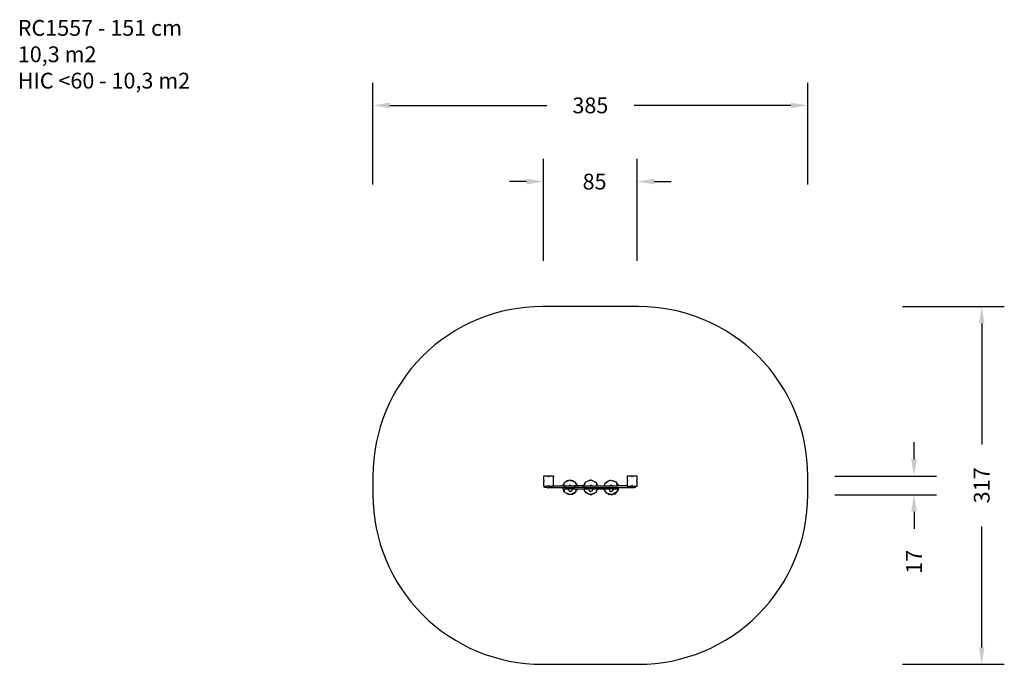
# Model space of a CAD drawing. Units: millimetres. Extents: x -277 to 595, y -27 to 543.
import ezdxf

# ---------------------------------------------------------------- set-up
doc = ezdxf.new("R2010")
doc.units = ezdxf.units.MM
doc.header["$LTSCALE"] = 45
doc.header["$PDSIZE"] = -1
doc.layers.add('VP-DIM', color=7, linetype='Continuous')
doc.layers.add('VP-HIC', color=6, linetype='Continuous')
doc.layers.add('VP-EQ', color=7, linetype='Continuous', true_color=0x8a3492)
doc.dimstyles.get("Standard").update_dxf_attribs({"dimtxt": 14, "dimasz": 15, "dimexe": 20, "dimexo": 50, "dimgap": 20, "dimtad": 0, "dimdec": 0, "dimzin": 0, "dimdsep": 46, "dimtxsty": 'Standard', "dimcen": -0.001, "dimadec": 0, "dimazin": 0, "dimtfac": 1, "dimtdec": 4, "dimtofl": 0, "dimtmove": 0, "dimatfit": 3, "dimfxl": 70, "dimfxlon": 1, "dimtolj": 1, "dimtzin": 0, "dimarcsym": 0})

# ---------------------------------------------------------------- blocks, each defined once
blk = doc.blocks.new('*D7')
at = {"layer": 'Defpoints', "color": 0}
for p in [(270.08, 399.84), (187.08, 137.84), (270.08, 137.84)]:
    blk.add_point(p, dxfattribs=at)
at = {"layer": 'VP-DIM', "color": 0, "lineweight": -2}
for p, q in [((187.08, 329.84), (187.08, 419.84)), ((270.08, 329.84), (270.08, 419.84)), ((172.08, 399.84), (157.08, 399.84)), ((285.08, 399.84), (300.08, 399.84))]:
    blk.add_line(p, q, dxfattribs=at)
at = {"layer": 'VP-DIM', "color": 0}
for points in [[(172.08, 397.34), (172.08, 402.34), (187.08, 399.84)], [(285.08, 402.34), (285.08, 397.34), (270.08, 399.84)]]:
    blk.add_solid(points, dxfattribs=at)
at = {"layer": 'VP-DIM', "color": 0, "insert": (232.32, 399.84), "char_height": 14, "attachment_point": 5}
blk.add_mtext('\\A1;85', dxfattribs=at)
blk = doc.blocks.new('RC1557_')
at = {"layer": 'VP-EQ', "color": 0}
for p, q in [((187.1, 139.21), (187.08, 139.18)), ((187.08, 139.18), (187.08, 139.15)), ((187.08, 139.15), (187.08, 135.22)), ((187.08, 135.22), (187.38, 135.52)), ((187.08, 135.22), (187.34, 135.22)), ((187.34, 134.32), (187.08, 134.32)), ((187.38, 134.02), (187.08, 134.32)), ((187.08, 134.32), (187.08, 130.51)), ((187.12, 139.24), (187.1, 139.21)), ((187.1, 139.21), (187.2, 139.15)), ((187.14, 139.26), (187.12, 139.24)), ((187.12, 139.24), (187.2, 139.15)), ((187.17, 139.27), (187.14, 139.26)), ((187.2, 139.27), (187.17, 139.27)), ((187.17, 139.27), (187.2, 139.15)), ((191.13, 139.27), (187.2, 139.27)), ((187.2, 139.15), (187.2, 139.15)), ((187.2, 139.15), (187.21, 139.15)), ((187.21, 139.14), (187.2, 139.15)), ((187.2, 139.15), (187.21, 139.15)), ((187.2, 139.15), (187.2, 139.15)), ((187.21, 139.15), (187.21, 139.14)), ((187.21, 139.15), (187.21, 139.14)), ((187.21, 139.14), (187.21, 139.15)), ((187.21, 139.15), (187.21, 139.15)), ((187.21, 139.14), (187.21, 139.14)), ((187.21, 139.14), (187.22, 139.14)), ((187.21, 139.13), (187.21, 139.14)), ((187.21, 139.13), (187.21, 139.11)), ((187.21, 139.11), (187.22, 138.97)), ((187.21, 139.11), (187.25, 138.98)), ((187.24, 139.14), (187.22, 139.14)), ((187.22, 139.14), (187.22, 139.14)), ((187.22, 138.97), (187.25, 138.98)), ((187.22, 138.97), (187.22, 138.97)), ((187.38, 139.13), (187.24, 139.14)), ((187.25, 138.98), (187.29, 139)), ((187.25, 138.98), (187.38, 138.97)), ((187.29, 139), (187.33, 139.03)), ((187.33, 139.03), (187.36, 139.06)), ((187.64, 135.52), (187.34, 135.22)), ((187.34, 135.22), (187.34, 134.32)), ((187.64, 134.02), (187.34, 134.32)), ((187.36, 139.06), (187.38, 139.11)), ((187.38, 139.11), (187.38, 139.13)), ((187.38, 139.13), (187.38, 139.13)), ((187.38, 139.11), (187.38, 139.11)), ((187.38, 138.97), (187.38, 139.11)), ((191.13, 139.27), (190.83, 138.97)), ((190.83, 138.72), (191.13, 139.02)), ((191.13, 130.53), (190.83, 130.83)), ((191.13, 139.02), (191.13, 139.27)), ((192.03, 139.02), (191.13, 139.02)), ((192.03, 139.27), (192.03, 139.02)), ((195.85, 139.27), (192.03, 139.27)), ((192.03, 139.27), (192.33, 138.97)), ((192.33, 138.72), (192.03, 139.02)), ((192.03, 130.53), (192.33, 130.83)), ((195.82, 135.22), (195.52, 135.52)), ((195.82, 134.32), (195.52, 134.02)), ((195.84, 139.04), (195.78, 139.03)), ((195.82, 139.03), (195.78, 139.03)), ((195.78, 139.03), (195.78, 139.02)), ((195.78, 139.02), (195.79, 139.01)), ((195.78, 139.02), (195.78, 138.97)), ((195.78, 138.97), (195.83, 138.97)), ((195.78, 135.52), (196.08, 135.22)), ((195.78, 134.02), (196.08, 134.32)), ((195.79, 139.01), (195.81, 139.02)), ((195.79, 139.01), (195.8, 138.99)), ((195.79, 139.01), (195.79, 139.01)), ((195.8, 139), (195.81, 139.01)), ((195.8, 139), (195.8, 138.99)), ((195.8, 138.99), (195.81, 138.98)), ((195.8, 138.99), (195.8, 138.99)), ((195.82, 139.03), (195.81, 139.02)), ((195.84, 139.03), (195.81, 139.01)), ((195.81, 138.98), (195.83, 138.97)), ((195.84, 139.03), (195.82, 139.03)), ((195.82, 134.32), (195.82, 135.22)), ((195.82, 135.22), (196.08, 135.22)), ((196.08, 134.32), (195.82, 134.32)), ((195.83, 139.02), (195.84, 139.03)), ((195.83, 138.97), (195.85, 139.03)), ((195.83, 138.97), (195.83, 139.02)), ((195.83, 139.02), (195.83, 139.02)), ((195.84, 139.04), (195.85, 139.27)), ((195.84, 139.03), (195.84, 139.04)), ((195.85, 139.04), (195.84, 139.04)), ((195.84, 139.03), (195.84, 139.03)), ((195.91, 139.27), (195.85, 139.27)), ((195.85, 139.05), (195.91, 139.27)), ((196.07, 139.11), (195.85, 139.05)), ((196.08, 139.05), (195.85, 139.03)), ((195.85, 139.05), (195.85, 139.05)), ((195.85, 139.04), (195.85, 139.05)), ((195.85, 139.03), (195.85, 139.04)), ((195.97, 139.24), (195.91, 139.27)), ((196.01, 139.21), (195.97, 139.24)), ((196.05, 139.16), (196.01, 139.21)), ((196.07, 139.11), (196.05, 139.16)), ((196.08, 139.05), (196.07, 139.11)), ((196.08, 135.22), (196.08, 139.05)), ((196.08, 130.57), (196.08, 134.32)), ((204.31, 130.57), (204.64, 131.06)), ((204.64, 131.79), (205.34, 132.5)), ((204.64, 130.58), (205.09, 131.84)), ((204.64, 131.06), (204.64, 131.79)), ((204.64, 130.58), (204.64, 131.06)), ((204.65, 130.57), (205.34, 132.5)), ((205.34, 132.5), (205.78, 133.72)), ((205.78, 133.72), (206.82, 134.21)), ((206.82, 134.21), (207.13, 134.66)), ((206.82, 134.21), (207.2, 134.39)), ((207.13, 134.66), (207.54, 134.73)), ((207.2, 134.39), (207.54, 134.73)), ((207.2, 134.39), (207.22, 134.4)), ((207.22, 134.4), (209.18, 135.33)), ((207.22, 134.4), (207.55, 134.73)), ((208.13, 135.33), (207.54, 134.73)), ((207.54, 134.73), (207.55, 134.73)), ((207.55, 134.73), (208.13, 135.32)), ((208.13, 135.33), (209.2, 135.34)), ((208.13, 135.32), (209.18, 135.33)), ((209.18, 135.33), (209.2, 135.34)), ((209.2, 135.34), (210.27, 135.84)), ((210.64, 131.21), (209.59, 130.57)), ((210.27, 135.84), (211.41, 135.44)), ((210.41, 130.74), (210.62, 130.82)), ((211.3, 130.82), (210.62, 130.82)), ((211.39, 130.79), (210.64, 131.21)), ((211.39, 130.79), (211.3, 130.82)), ((211.52, 130.74), (211.39, 130.79)), ((211.41, 135.44), (212.03, 135.55)), ((211.41, 135.44), (211.67, 135.34)), ((211.67, 135.34), (212.32, 135.35)), ((211.67, 135.34), (213.94, 134.53)), ((212.03, 135.55), (212.32, 135.35)), ((212.32, 135.35), (213.11, 135.35)), ((213.11, 135.35), (213.94, 134.53)), ((213.94, 134.53), (214.96, 134.17)), ((214.96, 134.17), (215.41, 133.22)), ((215.41, 133.22), (215.41, 133.2)), ((215.41, 133.22), (216.13, 132.72)), ((215.41, 133.2), (216.12, 132.72)), ((215.41, 133.2), (215.53, 132.96)), ((215.53, 132.96), (216.19, 132.3)), ((215.53, 132.96), (216.65, 130.58)), ((215.97, 132.06), (216.65, 130.6)), ((216.12, 132.72), (216.19, 132.3)), ((216.2, 132.29), (216.13, 132.72)), ((216.19, 132.3), (216.2, 132.29)), ((216.2, 132.29), (216.65, 131.85)), ((216.65, 131.85), (216.65, 130.6)), ((222.83, 130.57), (223.19, 131.34)), ((222.84, 130.57), (223.15, 131.25)), ((223.15, 131.25), (223.2, 131.35)), ((223.15, 131.25), (223.19, 131.34)), ((223.19, 131.35), (223.41, 131.95)), ((223.19, 131.35), (223.23, 131.43)), ((223.19, 131.34), (223.19, 131.35)), ((223.2, 131.35), (223.34, 131.66)), ((223.2, 131.35), (223.23, 131.43)), ((223.24, 131.45), (223.23, 131.43)), ((223.24, 131.45), (224, 133.58)), ((223.38, 131.76), (223.24, 131.45)), ((223.34, 131.66), (224.27, 133.68)), ((223.34, 131.66), (223.38, 131.76)), ((223.38, 131.76), (224.03, 133.57)), ((223.74, 132.54), (223.38, 131.76)), ((224, 133.58), (224.29, 133.72)), ((224.03, 133.57), (224.27, 133.68)), ((224.27, 133.68), (224.29, 133.72)), ((224.29, 133.72), (224.47, 134.11)), ((224.47, 134.11), (227.46, 135.22)), ((227.46, 135.22), (228.5, 135.71)), ((227.46, 135.22), (227.57, 135.26)), ((227.57, 135.26), (227.58, 135.27)), ((228.5, 135.71), (227.58, 135.27)), ((227.58, 135.27), (227.75, 135.33)), ((227.75, 135.33), (228.52, 135.69)), ((227.75, 135.33), (228.63, 135.66)), ((228.94, 131.21), (227.89, 130.57)), ((228.3, 130.74), (228.52, 130.82)), ((228.64, 135.66), (228.5, 135.71)), ((228.5, 135.71), (228.5, 135.71)), ((228.52, 135.69), (228.63, 135.66)), ((229.2, 130.82), (228.52, 130.82)), ((228.63, 135.66), (228.64, 135.66)), ((228.64, 135.66), (229.14, 135.84)), ((230.08, 130.57), (228.94, 131.21)), ((229.14, 135.84), (232.67, 134.22)), ((229.41, 130.74), (229.2, 130.82)), ((232.67, 134.22), (233.18, 134.04)), ((232.67, 134.22), (232.75, 134.18)), ((232.75, 134.18), (233.19, 134.03)), ((232.75, 134.18), (233.24, 133.96)), ((233.18, 134.04), (233.19, 134.03)), ((233.19, 134.03), (233.21, 134.02)), ((233.21, 134.02), (233.24, 133.96)), ((233.24, 133.96), (233.66, 133.76)), ((233.66, 133.76), (234.84, 130.57)), ((234.86, 130.57), (234.32, 131.99)), ((240.84, 130.84), (241.27, 131.35)), ((240.87, 130.57), (240.84, 130.84)), ((241.07, 130.64), (241.27, 131.35)), ((241.27, 131.35), (241.8, 133.25)), ((241.8, 133.25), (242.06, 133.4)), ((242.06, 133.4), (244.31, 134.66)), ((242.06, 133.4), (242.15, 133.64)), ((242.15, 133.64), (243.79, 134.41)), ((243.79, 134.41), (244.01, 134.68)), ((243.79, 134.41), (243.81, 134.42)), ((243.81, 134.42), (244.02, 134.67)), ((243.81, 134.42), (244.2, 134.6)), ((243.83, 134.4), (244.2, 134.6)), ((244.01, 134.68), (244.39, 134.71)), ((244.02, 134.67), (244.37, 134.7)), ((244.2, 134.6), (244.37, 134.7)), ((244.2, 134.6), (244.31, 134.66)), ((244.31, 134.66), (244.39, 134.7)), ((244.37, 134.7), (244.39, 134.71)), ((244.37, 134.7), (244.39, 134.7)), ((244.39, 134.71), (246.14, 135.69)), ((244.39, 134.71), (244.41, 134.72)), ((244.39, 134.7), (244.41, 134.72)), ((244.41, 134.72), (246.14, 135.68)), ((247.12, 131.21), (246.06, 130.57)), ((246.14, 135.69), (246.36, 135.63)), ((246.14, 135.68), (246.35, 135.62)), ((246.35, 135.62), (246.36, 135.63)), ((246.35, 135.62), (249.53, 134.73)), ((246.36, 135.63), (246.65, 135.76)), ((246.36, 135.63), (249.26, 134.82)), ((246.6, 130.74), (246.82, 130.82)), ((246.65, 135.76), (248.53, 135.09)), ((247.5, 130.82), (246.82, 130.82)), ((248.25, 130.57), (247.12, 131.21)), ((247.71, 130.74), (247.5, 130.82)), ((248.53, 135.09), (248.97, 135.13)), ((248.53, 135.09), (249.4, 134.78)), ((248.97, 135.13), (249.4, 134.78)), ((249.4, 134.78), (249.53, 134.73)), ((249.53, 134.73), (250.93, 134.34)), ((250.93, 134.34), (251, 134.2)), ((251, 134.2), (251.33, 134.09)), ((251, 134.2), (252.73, 131.12)), ((251.33, 134.09), (252.04, 132.58)), ((252.04, 132.58), (252.8, 131.95)), ((252.04, 132.58), (252.73, 131.12)), ((252.84, 130.93), (252.15, 132.38)), ((252.73, 131.12), (252.84, 130.93)), ((252.8, 131.95), (252.91, 130.81)), ((252.84, 130.93), (252.91, 130.81)), ((252.91, 130.81), (253.04, 130.57)), ((261.1, 139.21), (261.08, 139.18)), ((261.08, 139.18), (261.08, 139.15)), ((261.08, 139.15), (261.08, 135.22)), ((261.08, 135.22), (261.38, 135.52)), ((261.08, 135.22), (261.34, 135.22)), ((261.34, 134.32), (261.08, 134.32)), ((261.38, 134.02), (261.08, 134.32)), ((261.08, 134.32), (261.08, 130.57)), ((261.12, 139.24), (261.1, 139.21)), ((261.1, 139.21), (261.2, 139.15)), ((261.14, 139.26), (261.12, 139.24)), ((261.12, 139.24), (261.2, 139.15)), ((261.17, 139.27), (261.14, 139.26)), ((261.2, 139.27), (261.17, 139.27)), ((261.17, 139.27), (261.2, 139.15)), ((265.13, 139.27), (261.2, 139.27)), ((261.2, 139.15), (261.2, 139.15)), ((261.2, 139.15), (261.21, 139.15)), ((261.2, 139.15), (261.2, 139.15)), ((261.2, 139.15), (261.21, 139.15)), ((261.21, 139.15), (261.2, 139.15)), ((261.21, 139.15), (261.21, 139.14)), ((261.21, 139.15), (261.21, 139.15)), ((261.21, 139.15), (261.21, 139.15)), ((261.21, 139.15), (261.21, 139.14)), ((261.21, 139.15), (261.21, 139.15)), ((261.21, 139.14), (261.21, 139.14)), ((261.21, 139.14), (261.22, 139.14)), ((261.21, 139.13), (261.21, 139.14)), ((261.21, 139.14), (261.21, 139.14)), ((261.21, 139.13), (261.21, 139.11)), ((261.21, 139.11), (261.22, 138.97)), ((261.21, 139.11), (261.25, 138.98)), ((261.24, 139.14), (261.22, 139.14)), ((261.22, 139.14), (261.22, 139.14)), ((261.22, 138.97), (261.25, 138.98)), ((261.22, 138.97), (261.22, 138.97)), ((261.38, 139.13), (261.24, 139.14)), ((261.25, 138.98), (261.29, 139)), ((261.25, 138.98), (261.38, 138.97)), ((261.29, 139), (261.33, 139.03)), ((261.33, 139.03), (261.36, 139.06)), ((261.64, 135.52), (261.34, 135.22)), ((261.34, 135.22), (261.34, 134.32)), ((261.64, 134.02), (261.34, 134.32)), ((261.36, 139.06), (261.38, 139.11)), ((261.38, 139.11), (261.38, 139.13)), ((261.38, 139.13), (261.38, 139.13)), ((261.38, 139.11), (261.38, 139.11)), ((261.38, 138.97), (261.38, 139.11)), ((265.13, 139.27), (264.83, 138.97)), ((264.83, 138.72), (265.13, 139.02)), ((265.13, 130.53), (264.83, 130.83)), ((265.13, 139.02), (265.13, 139.27)), ((266.03, 139.02), (265.13, 139.02)), ((266.03, 139.27), (266.03, 139.02)), ((269.85, 139.27), (266.03, 139.27)), ((266.03, 139.27), (266.33, 138.97)), ((266.33, 138.72), (266.03, 139.02)), ((266.03, 130.53), (266.33, 130.83)), ((269.82, 135.22), (269.52, 135.52)), ((269.82, 134.32), (269.52, 134.02)), ((269.84, 139.04), (269.78, 139.03)), ((269.82, 139.03), (269.78, 139.03)), ((269.78, 139.03), (269.78, 139.02)), ((269.78, 139.02), (269.79, 139.01)), ((269.78, 139.02), (269.78, 138.97)), ((269.78, 138.97), (269.83, 138.97)), ((269.78, 135.52), (270.08, 135.22)), ((269.78, 134.02), (270.08, 134.32)), ((269.79, 139.01), (269.81, 139.02)), ((269.79, 139.01), (269.8, 138.99)), ((269.79, 139.01), (269.79, 139.01)), ((269.8, 139), (269.81, 139.01)), ((269.8, 139), (269.8, 138.99)), ((269.8, 138.99), (269.82, 138.98)), ((269.8, 138.99), (269.8, 138.99)), ((269.82, 139.03), (269.81, 139.02)), ((269.84, 139.03), (269.81, 139.01)), ((269.84, 139.03), (269.82, 139.03)), ((269.82, 138.98), (269.83, 138.97)), ((269.82, 134.32), (269.82, 135.22)), ((269.82, 135.22), (270.08, 135.22)), ((270.08, 134.32), (269.82, 134.32)), ((269.83, 139.02), (269.84, 139.03)), ((269.83, 138.97), (269.85, 139.03)), ((269.83, 138.97), (269.83, 139.02)), ((269.83, 139.02), (269.83, 139.02)), ((269.84, 139.04), (269.85, 139.27)), ((269.84, 139.03), (269.84, 139.04)), ((269.85, 139.04), (269.84, 139.04)), ((269.84, 139.03), (269.84, 139.03)), ((269.91, 139.27), (269.85, 139.27)), ((269.85, 139.05), (269.91, 139.27)), ((270.07, 139.11), (269.85, 139.05)), ((270.08, 139.05), (269.85, 139.03)), ((269.85, 139.05), (269.85, 139.05)), ((269.85, 139.04), (269.85, 139.05)), ((269.85, 139.03), (269.85, 139.04)), ((269.97, 139.24), (269.91, 139.27)), ((270.01, 139.21), (269.97, 139.24)), ((270.05, 139.16), (270.01, 139.21)), ((270.07, 139.11), (270.05, 139.16)), ((270.08, 139.05), (270.07, 139.11)), ((270.08, 135.22), (270.08, 139.05)), ((270.08, 130.41), (270.08, 134.32)), ((187.08, 130.51), (187.32, 130.53)), ((187.08, 130.51), (187.09, 130.45)), ((187.09, 130.45), (187.32, 130.51)), ((187.09, 130.45), (187.11, 130.39)), ((187.11, 130.39), (187.15, 130.34)), ((187.15, 130.34), (187.2, 130.31)), ((187.2, 130.31), (187.25, 130.28)), ((187.31, 130.5), (187.25, 130.28)), ((187.25, 130.28), (187.32, 130.27)), ((187.31, 130.5), (187.31, 130.51)), ((187.31, 130.51), (187.32, 130.51)), ((187.33, 130.57), (187.32, 130.53)), ((187.32, 130.53), (187.32, 130.51)), ((187.33, 130.52), (187.32, 130.27)), ((187.32, 130.51), (187.33, 130.52)), ((187.32, 130.51), (187.32, 130.51)), ((187.32, 130.51), (187.32, 130.51)), ((187.32, 130.51), (187.32, 130.51)), ((187.32, 130.27), (188.08, 130.27)), ((187.33, 130.57), (187.33, 130.54)), ((187.34, 130.57), (187.33, 130.57)), ((187.33, 130.54), (187.33, 130.54)), ((187.33, 130.53), (187.35, 130.54)), ((187.33, 130.54), (187.33, 130.53)), ((187.33, 130.53), (187.35, 130.53)), ((187.33, 130.53), (187.33, 130.52)), ((187.33, 130.53), (187.33, 130.53)), ((187.33, 130.52), (187.38, 130.53)), ((187.35, 130.57), (187.34, 130.57)), ((187.38, 130.57), (187.34, 130.57)), ((187.35, 130.57), (187.36, 130.56)), ((187.35, 130.54), (187.36, 130.56)), ((187.35, 130.53), (187.37, 130.54)), ((187.35, 130.53), (187.38, 130.53)), ((187.37, 130.54), (187.36, 130.56)), ((187.36, 130.56), (187.36, 130.56)), ((187.38, 130.53), (187.37, 130.54)), ((187.38, 130.53), (187.38, 130.57)), ((187.38, 130.53), (187.38, 130.53)), ((188.08, 129.07), (188.08, 130.27)), ((188.08, 130.27), (188.24, 130.27)), ((188.24, 129.07), (188.08, 129.07)), ((188.24, 129.07), (188.24, 130.27)), ((188.24, 130.27), (188.55, 130.27)), ((188.55, 129.07), (188.24, 129.07)), ((188.55, 129.07), (188.55, 130.27)), ((188.55, 130.27), (191.13, 130.27)), ((190.41, 129.07), (188.55, 129.07)), ((190.41, 129.07), (190.6, 128.96)), ((190.41, 129.07), (191.9, 129.07)), ((190.6, 128.96), (190.82, 128.88)), ((191.72, 128.96), (190.6, 128.96)), ((191.5, 128.88), (190.82, 128.88)), ((190.83, 130.57), (191.13, 130.27)), ((191.13, 130.27), (191.13, 130.53)), ((192.03, 130.53), (191.13, 130.53)), ((191.72, 128.96), (191.5, 128.88)), ((191.9, 129.07), (191.72, 128.96)), ((191.9, 129.07), (204.11, 129.07)), ((192.33, 130.57), (192.03, 130.27)), ((192.03, 130.27), (192.03, 130.53)), ((192.03, 130.27), (195.94, 130.27)), ((195.78, 130.57), (195.78, 130.57)), ((195.9, 130.57), (195.78, 130.57)), ((195.78, 130.57), (195.78, 130.46)), ((195.79, 130.49), (195.78, 130.46)), ((195.78, 130.46), (195.78, 130.43)), ((195.86, 130.44), (195.78, 130.46)), ((195.78, 130.43), (195.9, 130.43)), ((195.79, 130.49), (195.8, 130.5)), ((195.83, 130.53), (195.8, 130.5)), ((195.86, 130.56), (195.83, 130.53)), ((195.86, 130.56), (195.9, 130.57)), ((195.9, 130.43), (195.86, 130.44)), ((195.9, 130.55), (195.9, 130.57)), ((195.9, 130.57), (195.91, 130.57)), ((195.91, 130.52), (195.9, 130.55)), ((195.91, 130.42), (195.9, 130.43)), ((195.91, 130.57), (195.92, 130.57)), ((195.92, 130.51), (195.91, 130.52)), ((195.91, 130.42), (195.92, 130.43)), ((195.91, 130.42), (195.92, 130.42)), ((195.93, 130.46), (195.92, 130.57)), ((195.93, 130.46), (195.92, 130.51)), ((195.93, 130.42), (195.92, 130.42)), ((195.93, 130.45), (195.93, 130.46)), ((195.93, 130.44), (195.93, 130.45)), ((195.93, 130.44), (195.93, 130.43)), ((195.94, 130.42), (195.93, 130.43)), ((195.93, 130.43), (195.93, 130.43)), ((195.93, 130.42), (195.93, 130.42)), ((195.94, 130.41), (195.93, 130.42)), ((195.93, 130.42), (195.94, 130.42)), ((195.94, 130.41), (195.94, 130.42)), ((195.98, 130.28), (195.94, 130.41)), ((196.04, 130.32), (195.94, 130.41)), ((196.06, 130.34), (195.94, 130.41)), ((196.08, 130.38), (195.94, 130.41)), ((196.01, 130.29), (195.94, 130.41)), ((195.98, 130.28), (195.94, 130.27)), ((196.01, 130.29), (195.98, 130.28)), ((196.04, 130.32), (196.01, 130.29)), ((196.06, 130.34), (196.04, 130.32)), ((196.08, 130.38), (196.06, 130.34)), ((196.08, 130.41), (196.08, 130.57)), ((196.08, 130.57), (204.31, 130.57)), ((196.08, 130.41), (196.08, 130.38)), ((204.11, 129.07), (204.09, 129.01)), ((204.09, 129.01), (204.39, 128.38)), ((204.1, 129.03), (204.12, 129.07)), ((204.39, 128.42), (204.1, 129.03)), ((204.11, 129.07), (204.12, 129.07)), ((204.12, 129.07), (204.39, 129.07)), ((204.64, 130.57), (204.31, 130.57)), ((204.39, 128.42), (204.39, 129.07)), ((206.22, 129.07), (204.39, 129.07)), ((204.39, 128.38), (204.39, 128.42)), ((204.39, 127.87), (204.39, 128.38)), ((204.63, 127.87), (204.39, 127.87)), ((204.63, 127.87), (204.66, 127.82)), ((204.63, 127.87), (204.65, 127.87)), ((204.64, 130.57), (204.64, 130.58)), ((204.64, 130.57), (204.64, 130.58)), ((204.65, 130.57), (204.64, 130.57)), ((204.64, 130.57), (204.64, 130.57)), ((206.22, 130.57), (204.65, 130.57)), ((204.65, 127.87), (209.38, 127.87)), ((204.66, 127.85), (204.65, 127.87)), ((204.66, 127.82), (204.66, 127.85)), ((205.58, 125.91), (204.66, 127.85)), ((204.66, 126.81), (204.66, 127.82)), ((204.66, 127.82), (205.41, 126.24)), ((205.04, 126.44), (204.66, 126.81)), ((205.04, 126.44), (205.19, 125.65)), ((205.05, 126.43), (205.04, 126.44)), ((205.19, 125.67), (205.05, 126.43)), ((205.58, 125.91), (205.05, 126.43)), ((205.93, 125.16), (205.19, 125.67)), ((205.19, 125.65), (205.95, 125.13)), ((205.93, 125.16), (205.58, 125.91)), ((205.95, 125.13), (205.93, 125.16)), ((206.23, 124.53), (205.95, 125.13)), ((206.22, 129.07), (206.22, 130.57)), ((206.22, 130.57), (209.59, 130.57)), ((206.22, 129.07), (214.59, 129.07)), ((207.38, 124.12), (206.23, 124.53)), ((208.2, 123.31), (207.38, 124.12)), ((209.62, 123.32), (207.38, 124.12)), ((208.6, 123.31), (208.2, 123.31)), ((209.62, 123.32), (208.6, 123.31)), ((209.28, 122.84), (208.6, 123.31)), ((210.4, 123.04), (209.28, 122.84)), ((209.38, 127.18), (209.38, 127.87)), ((210.18, 127.87), (209.38, 127.87)), ((209.38, 127.18), (209.52, 126.41)), ((209.52, 126.41), (209.87, 125.89)), ((209.59, 130.57), (210.22, 130.57)), ((210.4, 123.04), (209.62, 123.32)), ((209.87, 125.89), (210.61, 125.58)), ((210.77, 127.87), (210.18, 127.87)), ((210.22, 130.62), (210.41, 130.74)), ((210.22, 130.57), (210.22, 130.62)), ((210.22, 130.62), (211.71, 130.62)), ((210.22, 130.57), (211.71, 130.57)), ((210.91, 122.86), (210.4, 123.04)), ((211.52, 130.74), (210.41, 130.74)), ((210.64, 125.58), (210.61, 125.58)), ((210.74, 125.58), (210.64, 125.58)), ((210.88, 125.58), (210.74, 125.58)), ((211.55, 127.87), (210.77, 127.87)), ((211.04, 125.58), (210.88, 125.58)), ((211.86, 123.31), (210.91, 122.86)), ((211.16, 125.58), (211.04, 125.58)), ((211.22, 125.58), (211.16, 125.58)), ((211.96, 125.89), (211.22, 125.58)), ((211.71, 130.62), (211.52, 130.74)), ((212.04, 127.87), (211.55, 127.87)), ((211.71, 130.61), (211.71, 130.62)), ((211.78, 130.57), (211.71, 130.61)), ((211.71, 130.57), (211.71, 130.61)), ((211.71, 130.57), (211.78, 130.57)), ((211.78, 130.57), (214.59, 130.57)), ((211.94, 123.32), (211.86, 123.31)), ((211.89, 123.32), (211.86, 123.31)), ((211.91, 123.33), (211.89, 123.32)), ((211.94, 123.32), (211.89, 123.32)), ((214.27, 124.45), (211.91, 123.33)), ((211.99, 123.33), (211.91, 123.33)), ((211.99, 123.33), (211.94, 123.32)), ((211.94, 123.32), (213.2, 123.33)), ((212.31, 126.4), (211.96, 125.89)), ((213.18, 123.34), (211.99, 123.33)), ((212.45, 127.87), (212.04, 127.87)), ((212.44, 127.18), (212.31, 126.4)), ((212.44, 127.18), (212.45, 127.87)), ((212.45, 127.87), (216.44, 127.87)), ((213.43, 123.59), (213.18, 123.34)), ((213.2, 123.33), (213.46, 123.6)), ((214.27, 124.45), (213.43, 123.59)), ((213.46, 123.6), (213.43, 123.59)), ((213.46, 123.6), (214.31, 124.47)), ((214.18, 123.73), (213.46, 123.6)), ((214.87, 124.73), (214.18, 123.73)), ((214.31, 124.47), (214.27, 124.45)), ((214.87, 124.73), (214.31, 124.47)), ((214.59, 129.07), (214.59, 130.57)), ((214.86, 130.57), (214.59, 130.57)), ((214.86, 129.07), (214.59, 129.07)), ((214.86, 129.07), (214.86, 130.57)), ((216.66, 130.57), (214.86, 130.57)), ((222.97, 129.07), (214.86, 129.07)), ((215.41, 124.99), (214.87, 124.73)), ((215.75, 125.94), (215.41, 124.99)), ((216.44, 127.87), (215.75, 125.94)), ((216.67, 126.88), (215.75, 125.94)), ((216, 126.62), (216.45, 127.87)), ((216.44, 127.87), (216.45, 127.87)), ((216.45, 127.87), (216.67, 127.87)), ((216.65, 130.6), (216.65, 130.58)), ((216.67, 130.57), (216.65, 130.6)), ((216.65, 130.58), (216.66, 130.57)), ((216.67, 130.57), (216.66, 130.57)), ((222.83, 130.57), (216.67, 130.57)), ((216.67, 127.87), (216.67, 127.34)), ((216.67, 127.87), (217, 127.87)), ((217.01, 127.82), (216.67, 127.34)), ((216.67, 127.34), (216.67, 126.88)), ((217, 127.87), (217.01, 127.82)), ((217, 127.87), (222.8, 127.87)), ((222.8, 127.87), (222.81, 127.87)), ((223.44, 126.51), (222.8, 127.87)), ((223.83, 125.72), (222.81, 127.87)), ((222.81, 127.87), (222.83, 127.87)), ((222.84, 130.57), (222.83, 130.57)), ((223.77, 125.89), (222.83, 127.87)), ((222.83, 127.87), (223.02, 127.87)), ((222.97, 130.57), (222.84, 130.57)), ((222.97, 129.07), (222.97, 130.57)), ((222.97, 130.57), (227.89, 130.57)), ((222.97, 129.07), (253.39, 129.07)), ((223.02, 127.87), (223.3, 127.12)), ((223.02, 127.87), (223.03, 127.87)), ((223.03, 127.87), (227.28, 127.87)), ((223.77, 125.89), (223.03, 127.87)), ((223.83, 125.72), (223.77, 125.89)), ((224.12, 124.93), (223.83, 125.72)), ((224.23, 124.88), (224.12, 124.93)), ((224.45, 124.4), (224.23, 124.88)), ((224.25, 124.87), (224.23, 124.88)), ((224.47, 124.4), (224.25, 124.87)), ((228.21, 123.05), (224.25, 124.87)), ((224.47, 124.4), (224.45, 124.4)), ((224.48, 124.39), (224.47, 124.4)), ((228.21, 123.05), (224.48, 124.39)), ((226.11, 123.79), (228.31, 123.01)), ((227.28, 127.18), (227.28, 127.87)), ((228.08, 127.87), (227.28, 127.87)), ((227.28, 127.18), (227.42, 126.41)), ((227.42, 126.41), (227.77, 125.89)), ((227.77, 125.89), (228.51, 125.58)), ((227.89, 130.57), (228.11, 130.57)), ((228.67, 127.87), (228.08, 127.87)), ((228.11, 130.62), (228.3, 130.74)), ((228.11, 130.57), (228.11, 130.62)), ((228.11, 130.62), (229.6, 130.62)), ((228.11, 130.57), (229.6, 130.57)), ((228.31, 123.01), (228.21, 123.05)), ((229.41, 130.74), (228.3, 130.74)), ((228.64, 122.85), (228.31, 123.01)), ((228.54, 125.58), (228.51, 125.58)), ((228.64, 125.58), (228.54, 125.58)), ((228.78, 125.58), (228.64, 125.58)), ((228.69, 122.87), (228.64, 122.85)), ((229.45, 127.87), (228.67, 127.87)), ((228.7, 122.87), (228.69, 122.87)), ((228.69, 122.87), (229.16, 122.7)), ((232.41, 124.25), (228.7, 122.87)), ((229.16, 122.71), (228.7, 122.87)), ((228.94, 125.58), (228.78, 125.58)), ((229.06, 125.58), (228.94, 125.58)), ((229.12, 125.58), (229.06, 125.58)), ((229.86, 125.89), (229.12, 125.58)), ((232.41, 124.25), (229.16, 122.71)), ((231.55, 123.83), (229.16, 122.7)), ((229.6, 130.62), (229.41, 130.74)), ((229.94, 127.87), (229.45, 127.87)), ((229.6, 130.57), (229.6, 130.62)), ((229.6, 130.57), (230.08, 130.57)), ((230.21, 126.4), (229.86, 125.89)), ((230.35, 127.87), (229.94, 127.87)), ((230.08, 130.57), (234.84, 130.57)), ((230.34, 127.18), (230.21, 126.4)), ((230.34, 127.18), (230.35, 127.87)), ((230.35, 127.87), (234.82, 127.87)), ((233.31, 124.58), (232.41, 124.25)), ((233.36, 124.7), (233.31, 124.58)), ((234.48, 127.12), (233.36, 124.7)), ((233.66, 124.84), (233.36, 124.7)), ((234.42, 126.97), (233.66, 124.84)), ((234.42, 126.97), (234.15, 126.38)), ((234.42, 126.97), (234.83, 127.87)), ((234.48, 127.12), (234.42, 126.97)), ((234.82, 127.87), (234.48, 127.12)), ((234.82, 127.87), (234.83, 127.87)), ((234.83, 127.87), (240.78, 127.87)), ((234.84, 130.57), (234.86, 130.57)), ((234.86, 130.57), (240.87, 130.57)), ((240.78, 127.87), (245.48, 127.87)), ((241.18, 127.16), (240.78, 127.87)), ((240.87, 130.57), (241.04, 130.57)), ((241.04, 130.57), (241.07, 130.64)), ((241.04, 130.57), (241.05, 130.57)), ((241.05, 130.57), (241.07, 130.64)), ((241.05, 130.57), (246.06, 130.57)), ((241.3, 125.89), (241.18, 127.16)), ((242.05, 125.61), (241.18, 127.16)), ((242.32, 125.04), (241.3, 125.89)), ((242.32, 125.04), (242.05, 125.61)), ((242.73, 124.41), (242.05, 125.61)), ((242.6, 124.45), (242.32, 125.04)), ((242.73, 124.41), (242.6, 124.45)), ((242.89, 124.12), (242.73, 124.41)), ((243.71, 123.89), (242.89, 124.12)), ((245.13, 122.71), (243.71, 123.89)), ((245.88, 123.28), (243.71, 123.89)), ((246.04, 123.22), (244.8, 123.57)), ((246.99, 122.88), (245.13, 122.71)), ((245.48, 127.18), (245.48, 127.87)), ((246.28, 127.87), (245.48, 127.87)), ((245.48, 127.18), (245.62, 126.41)), ((245.62, 126.41), (245.97, 125.89)), ((246.04, 123.22), (245.88, 123.28)), ((247.43, 122.85), (245.88, 123.28)), ((245.97, 125.89), (246.71, 125.58)), ((246.99, 122.88), (246.04, 123.22)), ((247.42, 122.84), (246.04, 123.22)), ((246.06, 130.57), (246.41, 130.57)), ((246.87, 127.87), (246.28, 127.87)), ((246.41, 130.62), (246.6, 130.74)), ((246.41, 130.57), (246.41, 130.62)), ((246.41, 130.62), (247.9, 130.62)), ((246.41, 130.57), (247.9, 130.57)), ((247.71, 130.74), (246.6, 130.74)), ((246.74, 125.58), (246.71, 125.58)), ((246.84, 125.58), (246.74, 125.58)), ((246.98, 125.58), (246.84, 125.58)), ((247.65, 127.87), (246.87, 127.87)), ((247.14, 125.58), (246.98, 125.58)), ((247.28, 122.78), (246.99, 122.88)), ((247.26, 125.58), (247.14, 125.58)), ((247.32, 125.58), (247.26, 125.58)), ((247.42, 122.84), (247.28, 122.78)), ((248.06, 125.89), (247.32, 125.58)), ((247.43, 122.85), (247.42, 122.84)), ((247.42, 122.84), (247.7, 122.76)), ((247.68, 122.78), (247.43, 122.85)), ((248.14, 127.87), (247.65, 127.87)), ((248.02, 122.97), (247.68, 122.78)), ((247.7, 122.76), (248.07, 122.97)), ((247.9, 130.62), (247.71, 130.74)), ((247.9, 130.57), (247.9, 130.62)), ((247.9, 130.57), (248.25, 130.57)), ((248.05, 122.98), (248.02, 122.97)), ((248.07, 122.97), (248.02, 122.97)), ((249.83, 123.98), (248.05, 122.98)), ((248.09, 122.99), (248.05, 122.98)), ((248.41, 126.4), (248.06, 125.89)), ((250.11, 123.17), (248.07, 122.97)), ((248.09, 122.99), (248.07, 122.97)), ((249.97, 124.05), (248.09, 122.99)), ((250.08, 123.17), (248.09, 122.99)), ((248.55, 127.87), (248.14, 127.87)), ((248.25, 130.57), (253.04, 130.57)), ((248.54, 127.18), (248.41, 126.4)), ((248.54, 127.18), (248.55, 127.87)), ((248.55, 127.87), (252.76, 127.87)), ((251.86, 125.12), (249.83, 123.98)), ((249.97, 124.05), (249.83, 123.98)), ((251.36, 124.71), (249.97, 124.05)), ((250.37, 124.28), (249.97, 124.05)), ((251.36, 124.71), (250.08, 123.17)), ((251.38, 124.72), (250.11, 123.17)), ((251.38, 124.72), (251.36, 124.71)), ((251.78, 124.91), (251.38, 124.72)), ((251.86, 125.12), (251.78, 124.91)), ((252.02, 125.21), (251.86, 125.12)), ((252.14, 125.65), (252.02, 125.21)), ((253.26, 127), (252.14, 125.65)), ((252.48, 126.86), (252.14, 125.65)), ((252.86, 127.87), (252.47, 126.78)), ((252.84, 127.87), (252.48, 126.86)), ((252.76, 127.87), (252.48, 126.86)), ((252.76, 127.87), (252.84, 127.87)), ((252.84, 127.87), (252.86, 127.87)), ((252.86, 127.87), (253.18, 127.87)), ((261.08, 130.57), (253.04, 130.57)), ((253.18, 127.87), (253.26, 127)), ((253.18, 127.87), (253.39, 127.87)), ((253.39, 127.87), (253.39, 129.07)), ((253.39, 129.07), (253.53, 129.07)), ((253.53, 127.87), (253.39, 127.87)), ((253.53, 127.87), (253.53, 129.07)), ((253.53, 129.07), (265.01, 129.07)), ((261.08, 130.57), (261.08, 130.51)), ((261.08, 130.51), (261.32, 130.53)), ((261.08, 130.51), (261.09, 130.45)), ((261.09, 130.45), (261.32, 130.51)), ((261.11, 130.39), (261.09, 130.45)), ((261.15, 130.34), (261.11, 130.39)), ((261.2, 130.31), (261.15, 130.34)), ((261.25, 130.28), (261.2, 130.31)), ((261.31, 130.5), (261.25, 130.28)), ((261.25, 130.28), (261.32, 130.27)), ((261.31, 130.5), (261.31, 130.51)), ((261.31, 130.51), (261.32, 130.51)), ((261.33, 130.57), (261.32, 130.53)), ((261.32, 130.53), (261.32, 130.51)), ((261.33, 130.52), (261.32, 130.27)), ((261.32, 130.51), (261.33, 130.52)), ((261.32, 130.51), (261.32, 130.51)), ((261.32, 130.51), (261.32, 130.51)), ((261.32, 130.51), (261.32, 130.51)), ((261.32, 130.27), (265.13, 130.27)), ((261.33, 130.57), (261.33, 130.54)), ((261.34, 130.57), (261.33, 130.57)), ((261.33, 130.54), (261.33, 130.54)), ((261.33, 130.53), (261.35, 130.54)), ((261.33, 130.54), (261.33, 130.53)), ((261.33, 130.53), (261.35, 130.53)), ((261.33, 130.53), (261.33, 130.52)), ((261.33, 130.53), (261.33, 130.53)), ((261.33, 130.52), (261.38, 130.53)), ((261.35, 130.57), (261.34, 130.57)), ((261.38, 130.57), (261.34, 130.57)), ((261.35, 130.57), (261.36, 130.56)), ((261.35, 130.54), (261.36, 130.56)), ((261.35, 130.53), (261.37, 130.54)), ((261.35, 130.53), (261.38, 130.53)), ((261.37, 130.54), (261.36, 130.56)), ((261.36, 130.56), (261.36, 130.56)), ((261.38, 130.53), (261.37, 130.54)), ((261.38, 130.53), (261.38, 130.57)), ((261.38, 130.53), (261.38, 130.53)), ((264.83, 130.57), (265.13, 130.27)), ((265.01, 129.07), (265.2, 128.96)), ((265.01, 129.07), (266.5, 129.07)), ((265.13, 130.27), (265.13, 130.53)), ((266.03, 130.53), (265.13, 130.53)), ((265.2, 128.96), (265.42, 128.88)), ((266.31, 128.96), (265.2, 128.96)), ((266.1, 128.88), (265.42, 128.88)), ((266.33, 130.57), (266.03, 130.27)), ((266.03, 130.27), (266.03, 130.53)), ((266.03, 130.27), (267.61, 130.27)), ((266.31, 128.96), (266.1, 128.88)), ((266.5, 129.07), (266.31, 128.96)), ((266.5, 129.07), (267.61, 129.07)), ((267.61, 129.07), (267.61, 130.27)), ((267.61, 130.27), (267.77, 130.27)), ((267.77, 129.07), (267.61, 129.07)), ((267.77, 129.07), (267.77, 130.27)), ((267.77, 130.27), (268.53, 130.27)), ((268.53, 129.07), (267.77, 129.07)), ((268.53, 129.07), (268.53, 130.27)), ((268.53, 130.27), (269.94, 130.27)), ((269.78, 130.57), (269.78, 130.57)), ((269.9, 130.57), (269.78, 130.57)), ((269.78, 130.57), (269.78, 130.46)), ((269.79, 130.49), (269.78, 130.46)), ((269.78, 130.46), (269.78, 130.43)), ((269.86, 130.44), (269.78, 130.46)), ((269.78, 130.43), (269.9, 130.43)), ((269.79, 130.49), (269.8, 130.5)), ((269.83, 130.53), (269.8, 130.5)), ((269.86, 130.56), (269.83, 130.53)), ((269.86, 130.56), (269.9, 130.57)), ((269.9, 130.43), (269.86, 130.44)), ((269.9, 130.55), (269.9, 130.57)), ((269.9, 130.57), (269.91, 130.57)), ((269.91, 130.52), (269.9, 130.55)), ((269.91, 130.42), (269.9, 130.43)), ((269.91, 130.57), (269.92, 130.57)), ((269.92, 130.51), (269.91, 130.52)), ((269.91, 130.42), (269.92, 130.43)), ((269.91, 130.42), (269.92, 130.42)), ((269.93, 130.46), (269.92, 130.57)), ((269.93, 130.46), (269.92, 130.51)), ((269.93, 130.42), (269.92, 130.42)), ((269.93, 130.45), (269.93, 130.46)), ((269.93, 130.44), (269.93, 130.45)), ((269.93, 130.43), (269.93, 130.44)), ((269.94, 130.42), (269.93, 130.43)), ((269.93, 130.42), (269.93, 130.42)), ((269.94, 130.41), (269.93, 130.42)), ((269.93, 130.42), (269.94, 130.42)), ((269.94, 130.41), (269.94, 130.42)), ((269.94, 130.42), (269.94, 130.42)), ((269.98, 130.28), (269.94, 130.41)), ((270.04, 130.32), (269.94, 130.41)), ((270.06, 130.34), (269.94, 130.41)), ((270.08, 130.38), (269.94, 130.41)), ((270.01, 130.29), (269.94, 130.41)), ((269.94, 130.27), (269.98, 130.28)), ((269.98, 130.28), (270.01, 130.29)), ((270.01, 130.29), (270.04, 130.32)), ((270.04, 130.32), (270.06, 130.34)), ((270.06, 130.34), (270.08, 130.38)), ((270.08, 130.38), (270.08, 130.41))]:
    blk.add_line(p, q, dxfattribs=at)
blk = doc.blocks.new('RC1557_2D')
at = {"layer": 'VP-EQ', "color": 0}
blk.add_lwpolyline([(36.08, 139.27), (36.08, 122.7, 0.414214), (186.08, -27.3), (271.08, -27.3, 0.414214), (421.08, 122.7), (421.08, 139.27, 0.414214), (271.08, 289.27), (186.08, 289.27, 0.414214)], format="xyb", close=True, dxfattribs=at)
blk.add_blockref('RC1557_', (0, 0), dxfattribs=at)
blk = doc.blocks.new('*D13')
at = {"layer": 'Defpoints', "color": 0}
for p in [(421.08, 467.27), (36.08, 130.99), (421.08, 130.99)]:
    blk.add_point(p, dxfattribs=at)
at = {"layer": 'VP-DIM', "color": 0, "lineweight": -2}
for p, q in [((36.08, 397.27), (36.08, 487.27)), ((421.08, 397.27), (421.08, 487.27)), ((51.08, 467.27), (189.91, 467.27)), ((406.08, 467.27), (267.25, 467.27))]:
    blk.add_line(p, q, dxfattribs=at)
at = {"layer": 'VP-DIM', "color": 0}
for points in [[(51.08, 469.77), (51.08, 464.77), (36.08, 467.27)], [(406.08, 464.77), (406.08, 469.77), (421.08, 467.27)]]:
    blk.add_solid(points, dxfattribs=at)
at = {"layer": 'VP-DIM', "color": 0, "insert": (228.58, 467.27), "char_height": 14, "attachment_point": 5}
blk.add_mtext('\\A1;385', dxfattribs=at)
blk = doc.blocks.new('*D14')
at = {"layer": 'Defpoints', "color": 0}
for p in [(228.58, 289.27), (228.58, -27.3), (575.08, -27.3)]:
    blk.add_point(p, dxfattribs=at)
at = {"layer": 'VP-DIM', "color": 0, "lineweight": -2}
for p, q in [((505.08, 289.27), (595.08, 289.27)), ((575.08, 274.27), (575.08, 167.32)), ((575.08, -12.3), (575.08, 94.65)), ((505.08, -27.3), (595.08, -27.3))]:
    blk.add_line(p, q, dxfattribs=at)
at = {"layer": 'VP-DIM', "color": 0}
for points in [[(577.58, 274.27), (572.58, 274.27), (575.08, 289.27)], [(572.58, -12.3), (577.58, -12.3), (575.08, -27.3)]]:
    blk.add_solid(points, dxfattribs=at)
at = {"layer": 'VP-DIM', "color": 0, "insert": (575.08, 130.99), "char_height": 14, "attachment_point": 5, "rotation": 90}
blk.add_mtext('\\A1;317', dxfattribs=at)
blk = doc.blocks.new('*D15')
at = {"layer": 'Defpoints', "color": 0}
for p in [(262.83, 139.27), (229.16, 122.7), (515.13, 122.7)]:
    blk.add_point(p, dxfattribs=at)
at = {"layer": 'VP-DIM', "color": 0, "lineweight": -2}
for p, q in [((515.13, 154.27), (515.13, 169.27)), ((445.13, 139.27), (535.13, 139.27)), ((445.13, 122.7), (535.13, 122.7)), ((515.13, 107.7), (515.13, 92.7))]:
    blk.add_line(p, q, dxfattribs=at)
at = {"layer": 'VP-DIM', "color": 0}
for points in [[(512.63, 154.27), (517.63, 154.27), (515.13, 139.27)], [(517.63, 107.7), (512.63, 107.7), (515.13, 122.7)]]:
    blk.add_solid(points, dxfattribs=at)
at = {"layer": 'VP-DIM', "color": 0, "insert": (515.13, 63.37), "char_height": 14, "attachment_point": 5, "rotation": 90}
blk.add_mtext('\\A1;17', dxfattribs=at)

msp = doc.modelspace()

# ---------------------------------------------------------------- linework, layer by layer
at = {"layer": 'VP-HIC', "color": 6}
msp.add_lwpolyline([(36.08, 139.27), (36.08, 122.7, 0.414214), (186.08, -27.3), (271.08, -27.3, 0.414214), (421.08, 122.7), (421.08, 139.27, 0.414214), (271.08, 289.27), (186.08, 289.27, 0.414214)], format="xyb", close=True, dxfattribs=at)

# ---------------------------------------------------------------- block references
at = {"layer": 'VP-EQ', "color": 0}
msp.add_blockref('RC1557_2D', (0, 0), dxfattribs=at)

# ---------------------------------------------------------------- texts
at = {"layer": 'VP-DIM', "color": 0, "insert": (-278.35, 542.84), "char_height": 14, "width": 455.0322, "attachment_point": 1}
msp.add_mtext('{RC1557 - 151 cm\\P10,3 m2\\P{\\C6;HIC <60 - 10,3 m2}}', dxfattribs=at)

# ---------------------------------------------------------------- dimensions: what is measured, and where the dimension line sits
at = {"layer": 'VP-DIM', "color": 0}
dim = msp.add_linear_dim(base=(421.08, 467.27), p1=(36.08, 130.99), p2=(421.08, 130.99), dimstyle='Standard', dxfattribs=at)
dim.commit()
dim.dimension.update_dxf_attribs({"geometry": '*D13', "text_midpoint": (228.58, 467.27)})
dim = msp.add_linear_dim(base=(270.08, 399.84), p1=(187.08, 137.84), p2=(270.08, 137.84), text='85', dimstyle='Standard', dxfattribs=at)
dim.commit()
dim.dimension.update_dxf_attribs({"geometry": '*D7', "text_midpoint": (232.32, 399.84), "dimtype": 160})
for base, p1, p2, picture, middle in [((575.08, -27.3), (228.58, 289.27), (228.58, -27.3), '*D14', (575.08, 130.99)), ((515.13, 122.7), (262.83, 139.27), (229.16, 122.7), '*D15', (515.13, 63.37))]:
    dim = msp.add_linear_dim(base=base, p1=p1, p2=p2, angle=90, dimstyle='Standard', dxfattribs=at)
    dim.commit()
    dim.dimension.update_dxf_attribs({"geometry": picture, "text_midpoint": middle})

doc.saveas('drawing.dxf')
